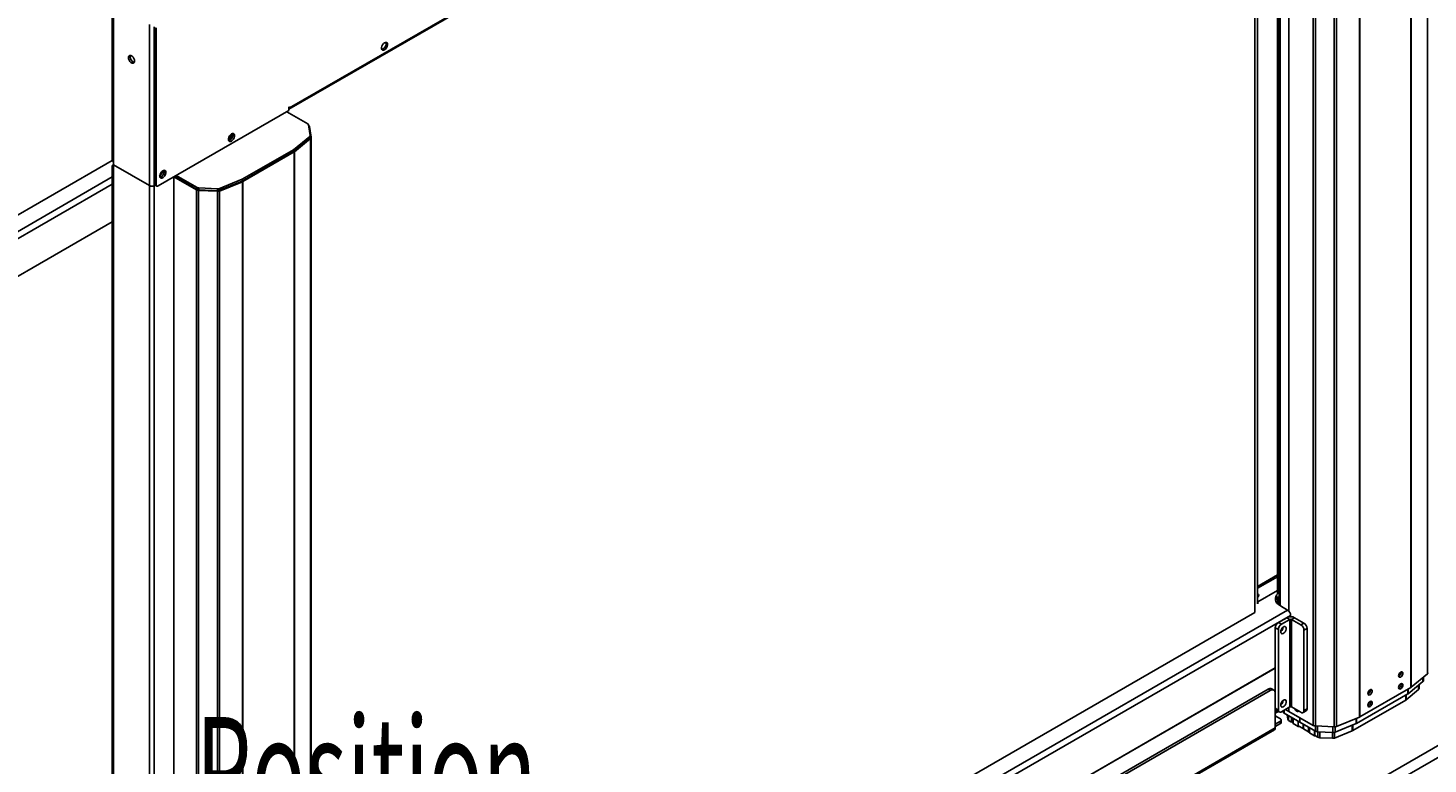
# Model space of a CAD drawing. Extents: x 140 to 1742, y -46 to 1080.
# Drawn here: x 1099 to 1234, y 262 to 333 of the extents above; entities that cross this region are included whole.
import ezdxf

# ---------------------------------------------------------------- set-up
doc = ezdxf.new("R2010")
doc.units = 0
doc.header["$MEASUREMENT"] = 0
doc.layers.get('0').update_dxf_attribs({"lineweight": 0})

msp = doc.modelspace()

# ---------------------------------------------------------------- linework, layer by layer
at = {"color": 18, "lineweight": 25, "true_color": 0x000000}
for p, q in [((1233.46, 384.42), (1233.46, 271.1)), ((1231.87, 383.12), (1231.87, 269.8)), ((1231.91, 383.15), (1231.91, 269.82)), ((1124.19, 325.35), (1220.19, 380.77)), ((1124.26, 325.49), (1220.26, 380.92)), ((1220.17, 380.76), (1220.17, 277.13)), ((1226.93, 380.27), (1226.93, 266.95)), ((1226.97, 380.29), (1226.97, 266.97)), ((1217.15, 277.84), (1217.15, 379.01)), ((1219.06, 380.12), (1219.06, 278.83)), ((1222.5, 379.49), (1222.5, 266.16)), ((1222.7, 379.44), (1222.7, 266.11)), ((1224.51, 379.35), (1224.51, 266.02)), ((1224.72, 379.38), (1224.72, 266.05)), ((1216.88, 277), (1216.88, 378.85)), ((1107.24, 335.08), (1107.24, 320.42)), ((1107.34, 334.92), (1107.34, 320.29)), ((1110.82, 333.51), (1110.82, 318.02)), ((1111.29, 333.25), (1111.29, 318.19)), ((1111.44, 333.16), (1111.44, 318.11)), ((1111.64, 317.99), (1124.18, 325.24)), ((1124.26, 325.58), (1124.18, 325.54)), ((1124.18, 325.54), (1124.18, 325.24)), ((1124.26, 325.49), (1124.26, 325.58)), ((1126, 323.95), (1123.98, 325.12)), ((1126.07, 323.87), (1126, 323.95)), ((1126.22, 322.83), (1126.07, 323.87)), ((1126.08, 323.82), (1126.07, 323.83)), ((1124.62, 321.46), (1126.19, 322.75)), ((1124.62, 321.29), (1126.19, 322.58)), ((1124.72, 321.27), (1126.27, 322.55)), ((1126.33, 322.67), (1126.17, 323.71)), ((1126.19, 322.75), (1126.22, 322.83)), ((1126.19, 322.58), (1126.19, 322.75)), ((1126.19, 322.58), (1126.22, 322.66)), ((1126.22, 322.66), (1126.22, 322.83)), ((1126.27, 322.55), (1126.27, 209.22)), ((1126.33, 209.33), (1126.33, 322.65)), ((1124.62, 321.46), (1119.71, 318.63)), ((1119.71, 318.46), (1124.62, 321.29)), ((1119.78, 318.42), (1124.69, 321.25)), ((1124.62, 321.29), (1124.62, 321.46)), ((1124.69, 321.25), (1124.69, 207.92)), ((1124.72, 321.27), (1124.72, 207.94)), ((1107.24, 320.44), (1033.38, 277.79)), ((1107.24, 319.91), (1107.24, 216.51)), ((1107.34, 320.03), (1107.34, 320.29)), ((1110.82, 318.02), (1107.34, 320.03)), ((1107.34, 320.03), (1107.34, 319.78)), ((1107.34, 216.38), (1107.34, 319.78)), ((1111.78, 318.93), (1112.13, 319.36)), ((1111.78, 318.93), (1111.92, 318.85)), ((1111.91, 318.84), (1111.79, 318.86)), ((1112.18, 319.15), (1111.95, 318.87)), ((1112.13, 319.36), (1112.13, 319.48)), ((1112.13, 319.36), (1112.22, 319.31)), ((1113.15, 215.19), (1113.15, 318.87)), ((1113.15, 318.87), (1115.32, 317.61)), ((1113.29, 318.87), (1115.39, 317.66)), ((1113.37, 318.99), (1115.39, 317.83)), ((1117.47, 317.72), (1119.71, 318.63)), ((1117.47, 317.55), (1119.71, 318.46)), ((1119.71, 318.46), (1119.71, 318.63)), ((1110.82, 214.11), (1110.82, 318.02)), ((1111.35, 318.06), (1111.27, 318.02)), ((1111.27, 214.11), (1111.27, 318.02)), ((1111.29, 318.19), (1111.44, 318.11)), ((1111.35, 318.06), (1111.5, 317.98)), ((1115.32, 317.61), (1115.32, 204.29)), ((1115.39, 317.83), (1115.53, 317.79)), ((1115.39, 317.66), (1115.39, 317.83)), ((1115.39, 317.66), (1115.53, 317.62)), ((1115.52, 317.56), (1115.52, 204.23)), ((1115.52, 317.56), (1117.32, 317.47)), ((1115.53, 317.79), (1117.33, 317.7)), ((1115.53, 317.62), (1115.53, 317.79)), ((1115.53, 317.62), (1117.33, 317.53)), ((1117.32, 317.47), (1117.32, 204.14)), ((1117.33, 317.7), (1117.47, 317.72)), ((1117.33, 317.53), (1117.33, 317.7)), ((1117.33, 317.53), (1117.47, 317.55)), ((1117.47, 317.55), (1117.47, 317.72)), ((1117.53, 317.5), (1119.74, 318.39)), ((1117.53, 317.5), (1117.53, 204.18)), ((1119.74, 318.39), (1119.74, 205.07)), ((1119.78, 318.42), (1119.78, 205.09)), ((1107.24, 314.54), (1013.8, 260.6)), ((1303.88, 303.16), (1077.71, 172.59)), ((1219.06, 279.12), (1217.17, 278.02)), ((1219.06, 278.55), (1219.06, 277.86)), ((1126.33, 224.73), (1216.88, 277)), ((1217.17, 278.02), (1217.15, 278.03)), ((1217.17, 278.02), (1217.17, 277.85)), ((1219.35, 277.64), (1220.04, 277.24)), ((1254.71, 275.91), (1077.71, 173.73)), ((1219.15, 275.37), (1218.86, 275.54)), ((1218.86, 269.23), (1218.86, 275.54)), ((1219.15, 276.05), (1219.96, 276.51)), ((1219.15, 276.05), (1219.45, 275.88)), ((1219.45, 275.88), (1220.26, 276.34)), ((1219.55, 275.54), (1219.6, 275.51)), ((1220.26, 276.34), (1219.96, 276.51)), ((1220.26, 276.34), (1220.26, 267.94)), ((1220.33, 276.73), (1220.33, 276.6)), ((1220.41, 276.34), (1220.71, 276.51)), ((1220.41, 267.94), (1220.41, 276.34)), ((1221.32, 275.82), (1220.41, 276.34)), ((1221.61, 275.99), (1220.71, 276.51)), ((1221.32, 275.82), (1221.61, 275.99)), ((1221.91, 275.48), (1221.61, 275.31)), ((1221.91, 267.76), (1221.91, 275.48)), ((1219.15, 267.64), (1219.15, 275.37)), ((1221.61, 267.59), (1221.61, 275.31)), ((1126.33, 218.26), (1218.86, 271.68)), ((1126.33, 218.26), (1218.86, 271.67)), ((1233.02, 270.37), (1231.6, 269.2)), ((1231.91, 269.82), (1233.46, 271.1)), ((1232.67, 269.71), (1232.67, 270.08)), ((1233.08, 270.48), (1233.08, 270.79)), ((1126.33, 216.61), (1218.17, 269.63)), ((1126.33, 216.38), (1218.37, 269.52)), ((1218.37, 269.52), (1218.17, 269.63)), ((1218.72, 269.55), (1218.52, 269.67)), ((1218.86, 269.23), (1218.86, 265.92)), ((1231.57, 269.18), (1226.66, 266.35)), ((1226.97, 266.97), (1231.87, 269.8)), ((1231.42, 268.63), (1232.61, 269.6)), ((1218.86, 267.81), (1219.15, 267.64)), ((1218.86, 267.33), (1219.15, 267.5)), ((1218.95, 267.62), (1219.24, 267.45)), ((1220.26, 267.94), (1219.45, 267.47)), ((1219.55, 268.5), (1219.6, 268.47)), ((1219.63, 267.44), (1219.61, 267.56)), ((1219.84, 267.7), (1220.17, 267.51)), ((1220.17, 267.86), (1220.17, 267.51)), ((1220.17, 267.51), (1222.5, 266.16)), ((1220.41, 267.94), (1221.32, 267.42)), ((1221.53, 267.4), (1221.82, 267.57)), ((1221.61, 267.59), (1221.91, 267.76)), ((1226.29, 265.66), (1231.39, 268.6)), ((1219.35, 266.79), (1218.86, 267.08)), ((1218.86, 266.28), (1219.35, 266.56)), ((1218.86, 266.05), (1219.35, 266.34)), ((1219.35, 266.34), (1219.35, 266.56)), ((1219.43, 266.45), (1219.43, 266.68)), ((1221.21, 266.47), (1219.72, 267.33)), ((1219.99, 267.17), (1220.05, 266.76)), ((1220.14, 266.64), (1220.42, 266.48)), ((1220.42, 266.92), (1220.42, 266.48)), ((1220.42, 266.48), (1220.54, 266.54)), ((1220.54, 266.51), (1220.5, 266.52)), ((1220.54, 266.86), (1220.54, 266.38)), ((1221.05, 266.07), (1220.56, 266.35)), ((1221.04, 266.12), (1221.04, 266.56)), ((1221.04, 266.12), (1221.52, 265.85)), ((1221.21, 266.91), (1221.21, 266.47)), ((1222.71, 265.6), (1221.21, 266.47)), ((1221.52, 266.29), (1221.52, 265.85)), ((1221.55, 266.27), (1221.55, 265.83)), ((1222.7, 266.11), (1224.51, 266.02)), ((1226.62, 266.33), (1224.59, 265.51)), ((1224.72, 266.05), (1226.93, 266.95)), ((1126.33, 212.37), (1218.78, 265.74)), ((1221.55, 265.86), (1221.52, 265.85)), ((1221.55, 265.83), (1222.03, 265.55)), ((1222.03, 265.55), (1222.03, 266)), ((1222.03, 265.55), (1222.11, 265.6)), ((1222.11, 265.6), (1222.1, 265.6)), ((1222.11, 265.95), (1222.11, 265.47)), ((1222.62, 265.16), (1222.13, 265.44)), ((1222.65, 265.64), (1222.65, 265.2)), ((1222.65, 265.2), (1222.93, 265.03)), ((1224.38, 265.47), (1222.91, 265.55)), ((1223.13, 264.98), (1224.34, 264.92)), ((1224.55, 264.95), (1226.24, 265.64))]:
    msp.add_line(p, q, dxfattribs=at)
at = {"color": 8, "lineweight": 25, "true_color": 0x808080}
for p, q in [((1219.32, 380.26), (1219.32, 277.66)), ((1219.07, 380.12), (1219.07, 278.81)), ((1219.22, 380.21), (1219.22, 277.72)), ((1111.27, 333.26), (1111.27, 318.02)), ((1124.18, 325.54), (1124.26, 325.49)), ((1126.07, 323.82), (1126.08, 323.82)), ((1126.17, 323.71), (1126.09, 323.71)), ((1126.27, 322.55), (1126.19, 322.58)), ((1126.22, 322.66), (1126.33, 322.67)), ((1124.69, 321.25), (1124.62, 321.29)), ((1124.64, 321.31), (1124.72, 321.27)), ((1033.38, 276.2), (1107.24, 318.85)), ((1113.29, 318.95), (1113.29, 318.87)), ((1119.71, 318.46), (1119.78, 318.42)), ((1010.84, 262.51), (1107.24, 318.16)), ((1115.32, 317.61), (1115.39, 317.66)), ((1115.53, 317.62), (1115.52, 317.56)), ((1117.32, 317.47), (1117.33, 317.53)), ((1117.47, 317.55), (1117.53, 317.5)), ((1119.74, 318.39), (1119.68, 318.44)), ((1219.06, 280.63), (1217.15, 279.52)), ((1217.15, 279.34), (1219.06, 280.44)), ((1219.07, 278.55), (1219.07, 277.86)), ((1126.33, 223.14), (1220.04, 277.24)), ((1126.33, 222.46), (1220.33, 276.73)), ((1233.02, 270.74), (1233.02, 270.37)), ((1231.39, 269.07), (1231.39, 268.6)), ((1231.42, 269.09), (1231.42, 268.63)), ((1231.57, 269.62), (1231.57, 269.18)), ((1231.6, 269.64), (1231.6, 269.2)), ((1232.61, 270.03), (1232.61, 269.6)), ((1218.86, 267.47), (1219.03, 267.57)), ((1219.63, 267.58), (1219.63, 267.44)), ((1219.72, 267.63), (1219.72, 267.33)), ((1220.05, 267.14), (1220.05, 266.76)), ((1220.14, 267.08), (1220.14, 266.64)), ((1220.56, 266.85), (1220.56, 266.35)), ((1221.05, 266.07), (1221.05, 266.12)), ((1222.71, 266.11), (1222.71, 265.6)), ((1222.91, 266.1), (1222.91, 265.55)), ((1226.24, 266.17), (1226.24, 265.64)), ((1226.29, 266.19), (1226.29, 265.66)), ((1226.62, 266.82), (1226.62, 266.33)), ((1226.66, 266.84), (1226.66, 266.35)), ((1126.33, 212.5), (1218.86, 265.92)), ((1222.13, 265.94), (1222.13, 265.44)), ((1222.62, 265.16), (1222.62, 265.65)), ((1222.93, 265.55), (1222.93, 265.03)), ((1223.13, 265.54), (1223.13, 264.98)), ((1224.34, 265.48), (1224.34, 264.92)), ((1224.38, 266.03), (1224.38, 265.47)), ((1224.55, 265.49), (1224.55, 264.95)), ((1224.59, 266.02), (1224.59, 265.51))]:
    msp.add_line(p, q, dxfattribs=at)
at = {"color": 18, "lineweight": 25, "true_color": 0x000000}
for points in [[(1133.37, 331.06), (1133.47, 331.14), (1133.56, 331.25), (1133.62, 331.38), (1133.66, 331.51), (1133.66, 331.63), (1133.62, 331.72), (1133.56, 331.77), (1133.47, 331.78), (1133.37, 331.74), (1133.27, 331.66), (1133.18, 331.55), (1133.11, 331.42), (1133.08, 331.29), (1133.08, 331.17), (1133.11, 331.08), (1133.18, 331.03), (1133.27, 331.02), (1133.37, 331.06)], [(1108.78, 330.32), (1108.8, 330.43), (1108.85, 330.5), (1108.93, 330.53), (1109.03, 330.52), (1109.13, 330.46), (1109.23, 330.36), (1109.3, 330.24), (1109.36, 330.11), (1109.37, 329.98), (1109.36, 329.88), (1109.3, 329.8), (1109.23, 329.77), (1109.13, 329.79), (1109.03, 329.85), (1108.93, 329.94), (1108.85, 330.06), (1108.8, 330.2), (1108.78, 330.32)], [(1118.69, 322.3), (1118.79, 322.38), (1118.88, 322.49), (1118.94, 322.62), (1118.98, 322.75), (1118.98, 322.87), (1118.94, 322.96), (1118.88, 323.01), (1118.79, 323.02), (1118.69, 322.98), (1118.59, 322.9), (1118.5, 322.79), (1118.43, 322.66), (1118.4, 322.53), (1118.4, 322.41), (1118.43, 322.32), (1118.5, 322.27), (1118.59, 322.26), (1118.69, 322.3)], [(1118.39, 322.43), (1118.41, 322.43), (1118.51, 322.47)], [(1112.08, 318.77), (1112.18, 318.85), (1112.27, 318.96), (1112.33, 319.09), (1112.37, 319.22), (1112.37, 319.34), (1112.33, 319.43), (1112.27, 319.48), (1112.18, 319.49), (1112.08, 319.45), (1111.98, 319.37), (1111.89, 319.26), (1111.82, 319.13), (1111.79, 319), (1111.79, 318.88), (1111.82, 318.79), (1111.89, 318.74), (1111.98, 318.73), (1112.08, 318.77)], [(1113.23, 318.91), (1113.24, 318.9), (1113.29, 318.87)], [(1217.15, 278.46), (1217.2, 278.5), (1217.26, 278.57), (1217.27, 278.66), (1217.23, 278.74), (1217.15, 278.8)], [(1217.15, 278.63), (1217.23, 278.57), (1217.24, 278.55)], [(1219.07, 278.78), (1219.01, 278.72), (1218.91, 278.56), (1218.87, 278.39), (1218.87, 278.23), (1218.92, 278.06), (1219.02, 277.91), (1219.16, 277.76), (1219.35, 277.64)], [(1219.38, 275.15), (1219.39, 275.05), (1219.45, 274.98), (1219.53, 274.96), (1219.62, 274.98), (1219.72, 275.05), (1219.81, 275.15), (1219.88, 275.28), (1219.91, 275.4), (1219.91, 275.52), (1219.88, 275.61), (1219.81, 275.65), (1219.72, 275.65), (1219.62, 275.6), (1219.53, 275.52), (1219.45, 275.4), (1219.39, 275.28), (1219.38, 275.15)], [(1231.1, 271.17), (1231.09, 271.25), (1231.04, 271.3), (1230.98, 271.32), (1230.9, 271.29), (1230.82, 271.22), (1230.75, 271.13), (1230.71, 271.03), (1230.69, 270.93), (1230.71, 270.85), (1230.75, 270.8), (1230.82, 270.78), (1230.9, 270.81), (1230.98, 270.87), (1231.04, 270.97), (1231.09, 271.07), (1231.1, 271.17)], [(1231.1, 270.03), (1231.09, 270.12), (1231.04, 270.17), (1230.98, 270.18), (1230.9, 270.15), (1230.82, 270.09), (1230.75, 270), (1230.71, 269.9), (1230.69, 269.79), (1230.71, 269.71), (1230.75, 269.66), (1230.82, 269.65), (1230.9, 269.68), (1230.98, 269.74), (1231.04, 269.83), (1231.09, 269.93), (1231.1, 270.03)], [(1228.15, 269.47), (1228.14, 269.55), (1228.09, 269.6), (1228.03, 269.61), (1227.95, 269.58), (1227.87, 269.52), (1227.8, 269.43), (1227.76, 269.33), (1227.74, 269.23), (1227.76, 269.15), (1227.8, 269.09), (1227.87, 269.08), (1227.95, 269.11), (1228.03, 269.17), (1228.09, 269.26), (1228.14, 269.37), (1228.15, 269.47)], [(1219.38, 268.11), (1219.39, 268.01), (1219.45, 267.94), (1219.53, 267.92), (1219.62, 267.94), (1219.72, 268.01), (1219.81, 268.11), (1219.88, 268.24), (1219.91, 268.36), (1219.91, 268.48), (1219.88, 268.57), (1219.81, 268.61), (1219.72, 268.61), (1219.62, 268.56), (1219.53, 268.48), (1219.45, 268.36), (1219.39, 268.24), (1219.38, 268.11)], [(1221.09, 267.55), (1221.06, 267.51), (1220.99, 267.5), (1220.91, 267.53), (1220.83, 267.59), (1220.76, 267.68), (1220.73, 267.76)], [(1228.15, 268.33), (1228.14, 268.41), (1228.09, 268.46), (1228.03, 268.48), (1227.95, 268.45), (1227.87, 268.39), (1227.8, 268.3), (1227.76, 268.19), (1227.74, 268.09), (1227.76, 268.01), (1227.8, 267.96), (1227.87, 267.95), (1227.95, 267.97), (1228.03, 268.04), (1228.09, 268.13), (1228.14, 268.23), (1228.15, 268.33)]]:
    msp.add_lwpolyline(points, dxfattribs=at)
for points, knots in [([(1133.1, 331.1), (1133.39, 331.18), (1133.57, 331.47), (1133.5, 331.76), (1133.49, 331.76), (1133.49, 331.77), (1133.49, 331.78)], [0, 0, 0, 0, 1, 1, 1, 2, 2, 2, 2]), ([(1108.96, 330.53), (1108.87, 330.25), (1109.04, 329.95), (1109.32, 329.86), (1109.33, 329.86), (1109.34, 329.86), (1109.35, 329.86)], [0, 0, 0, 0, 1, 1, 1, 2, 2, 2, 2]), ([(1118.42, 322.35), (1118.71, 322.42), (1118.88, 322.71), (1118.81, 323), (1118.81, 323.01), (1118.81, 323.01), (1118.81, 323.02)], [0, 0, 0, 0, 1, 1, 1, 2, 2, 2, 2]), ([(1107.34, 320.03), (1107.31, 320.01), (1107.29, 319.99), (1107.27, 319.97), (1107.25, 319.95), (1107.24, 319.93), (1107.24, 319.9), (1107.24, 319.88), (1107.25, 319.86), (1107.27, 319.84), (1107.29, 319.82), (1107.31, 319.8), (1107.34, 319.78)], [0, 0, 0, 0, 1, 1, 1, 2, 2, 2, 3, 3, 3, 4, 4, 4, 4]), ([(1111.81, 318.81), (1112.1, 318.89), (1112.28, 319.18), (1112.21, 319.47), (1112.2, 319.47), (1112.2, 319.48), (1112.2, 319.49)], [0, 0, 0, 0, 1, 1, 1, 2, 2, 2, 2]), ([(1111.44, 318.11), (1111.43, 318.04), (1111.47, 317.98), (1111.54, 317.97), (1111.57, 317.96), (1111.61, 317.97), (1111.64, 317.99)], [0, 0, 0, 0, 1, 1, 1, 2, 2, 2, 2]), ([(1218.86, 269.23), (1218.89, 269.4), (1218.77, 269.55), (1218.61, 269.58), (1218.52, 269.6), (1218.44, 269.57), (1218.37, 269.52)], [0, 0, 0, 0, 1, 1, 1, 2, 2, 2, 2]), ([(1219.15, 267.64), (1219.14, 267.54), (1219.21, 267.45), (1219.31, 267.43), (1219.36, 267.43), (1219.41, 267.44), (1219.45, 267.47)], [0, 0, 0, 0, 1, 1, 1, 2, 2, 2, 2]), ([(1221.32, 267.42), (1221.4, 267.35), (1221.51, 267.36), (1221.57, 267.44), (1221.61, 267.48), (1221.62, 267.54), (1221.61, 267.59)], [0, 0, 0, 0, 1, 1, 1, 2, 2, 2, 2]), ([(1219.35, 266.56), (1219.41, 266.59), (1219.45, 266.66), (1219.42, 266.72), (1219.41, 266.75), (1219.38, 266.78), (1219.35, 266.79)], [0, 0, 0, 0, 1, 1, 1, 2, 2, 2, 2])]:
    msp.add_open_spline(points, degree=3, knots=knots, dxfattribs=at)
for points in [[(1124.18, 325.34), (1124.24, 325.37), (1124.26, 325.43), (1124.26, 325.49)], [(1126.17, 323.71), (1126.16, 323.76), (1126.12, 323.8), (1126.08, 323.82)], [(1118.39, 322.52), (1118.62, 322.57), (1118.77, 322.78), (1118.75, 323.01)], [(1118.39, 322.44), (1118.64, 322.52), (1118.81, 322.75), (1118.81, 323.01)], [(1118.41, 322.61), (1118.56, 322.67), (1118.66, 322.81), (1118.66, 322.97)], [(1118.51, 322.47), (1118.69, 322.59), (1118.81, 322.77), (1118.82, 322.98)], [(1126.27, 322.55), (1126.31, 322.57), (1126.33, 322.62), (1126.33, 322.67)], [(1124.69, 321.25), (1124.7, 321.25), (1124.71, 321.26), (1124.72, 321.27)], [(1107.24, 320.42), (1107.25, 320.36), (1107.29, 320.31), (1107.34, 320.29)], [(1110.82, 318.02), (1110.96, 317.95), (1111.13, 317.95), (1111.27, 318.02)], [(1111.29, 318.19), (1111.29, 318.14), (1111.31, 318.09), (1111.35, 318.06)], [(1115.32, 317.61), (1115.38, 317.58), (1115.45, 317.56), (1115.52, 317.56)], [(1117.32, 317.47), (1117.39, 317.46), (1117.47, 317.48), (1117.53, 317.5)], [(1119.74, 318.39), (1119.76, 318.4), (1119.77, 318.41), (1119.78, 318.42)], [(1219.06, 278.55), (1218.97, 278.46), (1218.9, 278.34), (1218.87, 278.2)], [(1220.33, 276.73), (1220.33, 276.94), (1220.22, 277.13), (1220.04, 277.24)], [(1219.15, 276.05), (1218.98, 275.93), (1218.87, 275.74), (1218.86, 275.54)], [(1219.45, 275.88), (1219.27, 275.76), (1219.16, 275.57), (1219.15, 275.37)], [(1219.38, 275.18), (1219.52, 275.28), (1219.6, 275.44), (1219.62, 275.6)], [(1220.71, 276.51), (1220.47, 276.63), (1220.2, 276.63), (1219.96, 276.51)], [(1220.41, 276.34), (1220.36, 276.37), (1220.31, 276.37), (1220.26, 276.34)], [(1221.61, 275.31), (1221.6, 275.52), (1221.49, 275.71), (1221.32, 275.82)], [(1221.91, 275.48), (1221.9, 275.69), (1221.79, 275.88), (1221.61, 275.99)], [(1230.7, 270.87), (1230.87, 270.94), (1230.98, 271.12), (1230.95, 271.31)], [(1230.7, 269.74), (1230.87, 269.8), (1230.98, 269.99), (1230.95, 270.17)], [(1233.02, 270.37), (1233.06, 270.4), (1233.08, 270.44), (1233.08, 270.48)], [(1233.46, 271.1), (1233.49, 271.12), (1233.51, 271.16), (1233.51, 271.2)], [(1218.52, 269.67), (1218.41, 269.72), (1218.27, 269.7), (1218.17, 269.63)], [(1227.75, 269.17), (1227.92, 269.24), (1228.03, 269.42), (1228, 269.61)], [(1231.57, 269.18), (1231.58, 269.18), (1231.59, 269.19), (1231.6, 269.2)], [(1231.87, 269.8), (1231.89, 269.8), (1231.9, 269.81), (1231.91, 269.82)], [(1232.61, 269.6), (1232.64, 269.63), (1232.66, 269.67), (1232.67, 269.71)], [(1218.86, 267.81), (1218.85, 267.74), (1218.88, 267.67), (1218.95, 267.62)], [(1219.38, 268.14), (1219.52, 268.24), (1219.6, 268.39), (1219.62, 268.56)], [(1219.63, 267.44), (1219.64, 267.39), (1219.67, 267.35), (1219.72, 267.33)], [(1220.18, 267.89), (1220.17, 267.88), (1220.17, 267.87), (1220.17, 267.86)], [(1220.41, 267.94), (1220.36, 267.96), (1220.31, 267.96), (1220.26, 267.94)], [(1221.82, 267.57), (1221.88, 267.61), (1221.92, 267.68), (1221.91, 267.76)], [(1227.75, 268.04), (1227.92, 268.1), (1228.03, 268.28), (1228, 268.47)], [(1231.39, 268.6), (1231.4, 268.61), (1231.41, 268.62), (1231.42, 268.63)], [(1219.35, 266.34), (1219.4, 266.36), (1219.43, 266.4), (1219.43, 266.45)], [(1220.05, 266.76), (1220.06, 266.71), (1220.1, 266.66), (1220.14, 266.64)], [(1220.54, 266.38), (1220.54, 266.37), (1220.54, 266.36), (1220.56, 266.35)], [(1221.05, 266.07), (1221.08, 266.05), (1221.11, 266.05), (1221.14, 266.06)], [(1222.5, 266.16), (1222.57, 266.13), (1222.63, 266.11), (1222.7, 266.11)], [(1224.51, 266.02), (1224.58, 266.02), (1224.65, 266.03), (1224.72, 266.05)], [(1226.62, 266.33), (1226.64, 266.33), (1226.65, 266.34), (1226.66, 266.35)], [(1226.93, 266.95), (1226.94, 266.95), (1226.96, 266.96), (1226.97, 266.97)], [(1218.78, 265.74), (1218.84, 265.78), (1218.87, 265.85), (1218.86, 265.92)], [(1222.11, 265.47), (1222.11, 265.46), (1222.12, 265.45), (1222.13, 265.44)], [(1222.62, 265.16), (1222.65, 265.14), (1222.68, 265.14), (1222.71, 265.16)], [(1222.71, 265.6), (1222.77, 265.57), (1222.84, 265.55), (1222.91, 265.55)], [(1222.93, 265.03), (1222.99, 265), (1223.06, 264.98), (1223.13, 264.98)], [(1224.34, 264.92), (1224.41, 264.92), (1224.48, 264.93), (1224.55, 264.95)], [(1224.38, 265.47), (1224.45, 265.47), (1224.53, 265.48), (1224.59, 265.51)], [(1226.24, 265.64), (1226.26, 265.64), (1226.27, 265.65), (1226.29, 265.66)]]:
    msp.add_open_spline(points, degree=3, dxfattribs=at)

# ---------------------------------------------------------------- texts
at = {"insert": (1115.23, 170.8), "char_height": 0.2, "attachment_point": 7}
msp.add_mtext('\\C18;\\c0;\\FMyriad Pro|b0|i0|c1;\\H10.302493;\\W0.605000;Position of lift at Lower level', dxfattribs=at)

doc.saveas('drawing.dxf')
